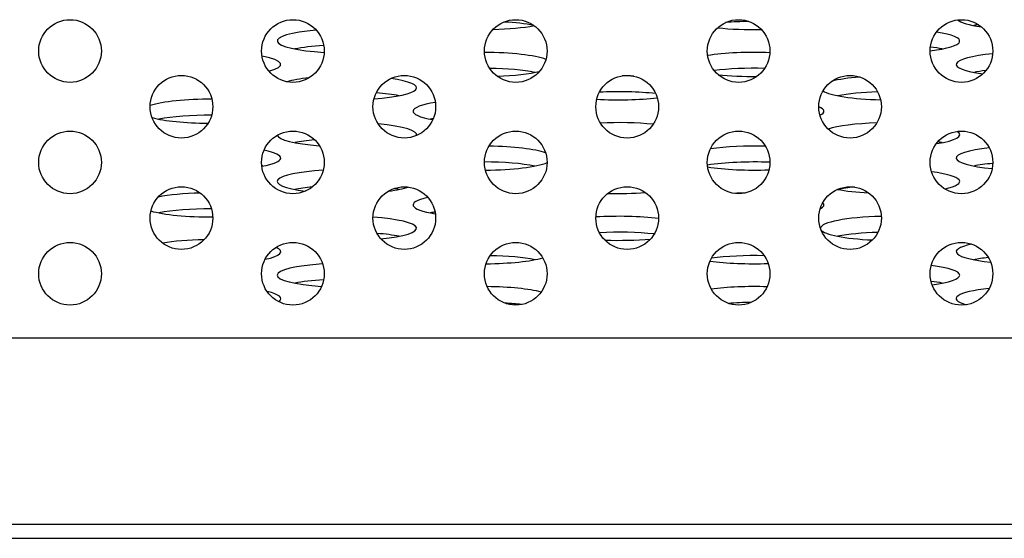
# Model space of a CAD drawing. Extents: x 0 to 4000, y 0 to 3000.
# Drawn here: x 1445 to 1473, y 658 to 673 of the extents above; entities that cross this region are included whole.
import ezdxf

# ---------------------------------------------------------------- set-up
doc = ezdxf.new("R2010")
doc.units = 0
doc.header["$LTSCALE"] = 220
doc.layers.add('00_COMPONENTS', color=7, linetype='CONTINUOUS')

msp = doc.modelspace()

# ---------------------------------------------------------------- linework, layer by layer
at = {"layer": '00_COMPONENTS', "color": 7, "linetype": 'CONTINUOUS'}
for p, q in [((1638.9312, 664.1694), (1407.9032, 664.1694)), ((873.1063, 658.4194), (1664.2282, 658.4194))]:
    msp.add_line(p, q, dxfattribs=at)
at = {"layer": '00_COMPONENTS', "color": 9, "linetype": 'CONTINUOUS'}
msp.add_line((1641.8172, 658.8194), (1405.0172, 658.8194), dxfattribs=at)
at = {"layer": '00_COMPONENTS', "color": 7, "linetype": 'CONTINUOUS'}
for centre in [(1446.6172, 672.4194), (1453.0172, 672.4194), (1459.4172, 672.4194), (1465.8172, 672.4194), (1472.2172, 672.4194), (1449.8172, 670.8194), (1456.2172, 670.8194), (1462.6172, 670.8194), (1469.0172, 670.8194), (1446.6172, 669.2194), (1453.0172, 669.2194), (1459.4172, 669.2194), (1465.8172, 669.2194), (1472.2172, 669.2194), (1449.8172, 667.6194), (1456.2172, 667.6194), (1462.6172, 667.6194), (1469.0172, 667.6194), (1446.6172, 666.0194), (1453.0172, 666.0194), (1459.4172, 666.0194), (1465.8172, 666.0194), (1472.2172, 666.0194)]:
    msp.add_circle(centre, 0.9, dxfattribs=at)
for centre, start_param, end_param in [((1458.4672, 672.9235), 0.7510246, 1.2615515), ((1466.2672, 672.9235), 1.6476102, 1.9944518), ((1474.0672, 673.3801), -2.9434442, -2.2676888), ((1454.5672, 672.7073), 2.0262736, 4.3800201), ((1458.4672, 673.3801), -1.4208228, -0.7393631), ((1466.2672, 673.3801), -2.1242887, -1.4691636), ((1470.1672, 672.7073), 5.3261203, 7.1231177), ((1474.0672, 672.9235), 2.3222199, 2.4180467), ((1454.5672, 672.2507), 1.910181, 2.4180467), ((1466.2672, 672.0345), 1.3445142, 2.3057484), ((1470.1672, 672.2507), 0.7235458, 0.9528424), ((1450.6672, 672.0345), 5.6938482, 7.0312783), ((1458.4672, 672.0345), 0.4298372, 1.5457693), ((1474.0672, 672.0345), 2.0695315, 4.0458166), ((1458.4672, 671.5779), 0.7235458, 1.4689056), ((1458.4672, 672.0345), -1.3619568, -0.6159597), ((1466.2672, 671.5779), 1.4223556, 2.1862427), ((1474.0672, 671.5779), 2.1818652, 2.4180467), ((1454.5672, 671.3617), 2.1434579, 2.606767), ((1454.5672, 671.3617), 5.1130724, 7.170811), ((1462.3672, 671.3617), 1.3506184, 1.5183664), ((1466.2672, 672.0345), -2.1160581, -1.5334232), ((1470.1672, 671.3617), 2.0202885, 2.5635376), ((1462.3672, 670.9051), 1.0088798, 1.8473707), ((1470.1672, 671.3617), -2.8770411, -1.7084384), ((1450.6672, 670.6889), 1.5592379, 2.6310146), ((1454.5672, 670.9051), 0.7235458, 1.1342845), ((1462.3672, 671.3617), -1.8879188, -0.9807071), ((1470.1672, 670.9051), 1.7510155, 2.4180467), ((1458.4672, 670.6889), 2.3180315, 3.9133483), ((1466.2672, 670.6889), 5.9451337, 6.6708394), ((1450.6672, 670.6889), -2.5812403, -1.614505), ((1450.6672, 670.2323), 1.562757, 2.4180467), ((1458.4672, 670.2323), 2.3604462, 2.4180467), ((1454.5672, 670.0161), 6.1983715, 7.3863116), ((1462.3672, 670.0161), 1.0504953, 1.8318522), ((1470.1672, 670.0161), 1.7625207, 2.6660205), ((1454.5672, 670.0161), -3.0979158, -1.9778415), ((1454.5672, 669.5595), 2.0516563, 2.4180467), ((1470.1672, 670.0161), 5.4410471, 6.5583848), ((1450.6672, 669.3433), 5.530076, 6.9901071), ((1458.4672, 669.3433), 0.441238, 1.4795734), ((1466.2672, 669.3433), 1.4100952, 2.2520231), ((1470.1672, 669.5595), 0.7235458, 0.8136491), ((1474.0672, 669.3433), 2.1261109, 4.2055263), ((1450.6672, 668.8867), 0.7235458, 0.7538152), ((1458.4672, 668.8867), 0.7235458, 1.5457693), ((1458.4672, 669.3433), -1.5316479, -0.3882974), ((1466.2672, 669.3433), -2.3053844, -1.3572623), ((1466.2672, 668.8867), 1.34358, 2.3049278), ((1474.0672, 668.8867), 2.0675661, 2.4180467), ((1454.5672, 668.6705), 1.9172674, 4.0724821), ((1470.1672, 668.6705), 5.6190937, 7.2137202), ((1454.5672, 668.2139), 2.0913827, 2.4180467), ((1454.5672, 668.6705), -0.9315418, -0.4810755), ((1454.5672, 668.2139), 0.7235458, 0.8263842), ((1470.1672, 668.6705), -2.4253922, -1.884243), ((1470.1672, 668.2139), 2.1085645, 2.4180467), ((1450.6672, 667.9977), 1.7262843, 2.4307279), ((1458.4672, 667.9977), 2.4779015, 3.964779), ((1462.3672, 668.6705), -1.7226036, -1.1753882), ((1466.2672, 667.9977), 1.7069257, 1.8609029), ((1450.6672, 667.5411), 1.5667723, 2.4180467), ((1466.2672, 667.9977), 5.956137, 6.4635586), ((1450.6672, 667.9977), -2.6123665, -1.5457693), ((1454.5672, 667.3249), 5.2236728, 7.4681318), ((1458.4672, 667.5411), 2.3246384, 2.4180467), ((1462.3672, 667.3249), 0.9578151, 1.9029786), ((1470.1672, 667.3249), 1.6966619, 3.1344124), ((1454.5672, 666.8683), 0.7235458, 1.1229987), ((1462.3672, 666.8683), 1.0317924, 1.8467764), ((1470.1672, 667.3249), -3.0230991, -1.8268677), ((1470.1672, 666.8683), 1.7477835, 2.4180467), ((1450.6672, 666.6521), 1.6727027, 2.3395827), ((1450.6672, 666.6521), 5.6035958, 6.6493733), ((1462.3672, 667.3249), -1.7672146, -1.0936116), ((1474.0672, 666.6521), 2.4640172, 4.1792857), ((1458.4672, 666.6521), -1.5210825, -0.5303186), ((1458.4672, 666.1955), 0.7235458, 1.462241), ((1466.2672, 666.1955), 1.428069, 2.2338112), ((1474.0672, 666.1955), 2.1424725, 2.4180467), ((1454.5672, 665.9793), 1.9272297, 4.3401354), ((1466.2672, 666.6521), -2.2600943, -1.3700586), ((1470.1672, 665.9793), 5.3614107, 7.2208565), ((1454.5672, 665.5227), 1.9117822, 2.4180467), ((1458.4672, 665.3065), 0.5729227, 1.5054229), ((1466.2672, 665.3065), 1.3861226, 2.2358429), ((1470.1672, 665.5227), 0.7235458, 0.9404381), ((1450.6672, 665.3065), 6.0354937, 6.9172843), ((1474.0672, 665.3065), 2.126989, 3.6784011), ((1458.4672, 664.8499), 0.9801325, 1.2449655), ((1466.2672, 664.8499), 1.6170216, 1.9509398)]:
    msp.add_ellipse(centre, major_axis=(2, 0), ratio=0.1725129, start_param=start_param, end_param=end_param, dxfattribs=at)

doc.saveas('drawing.dxf')
